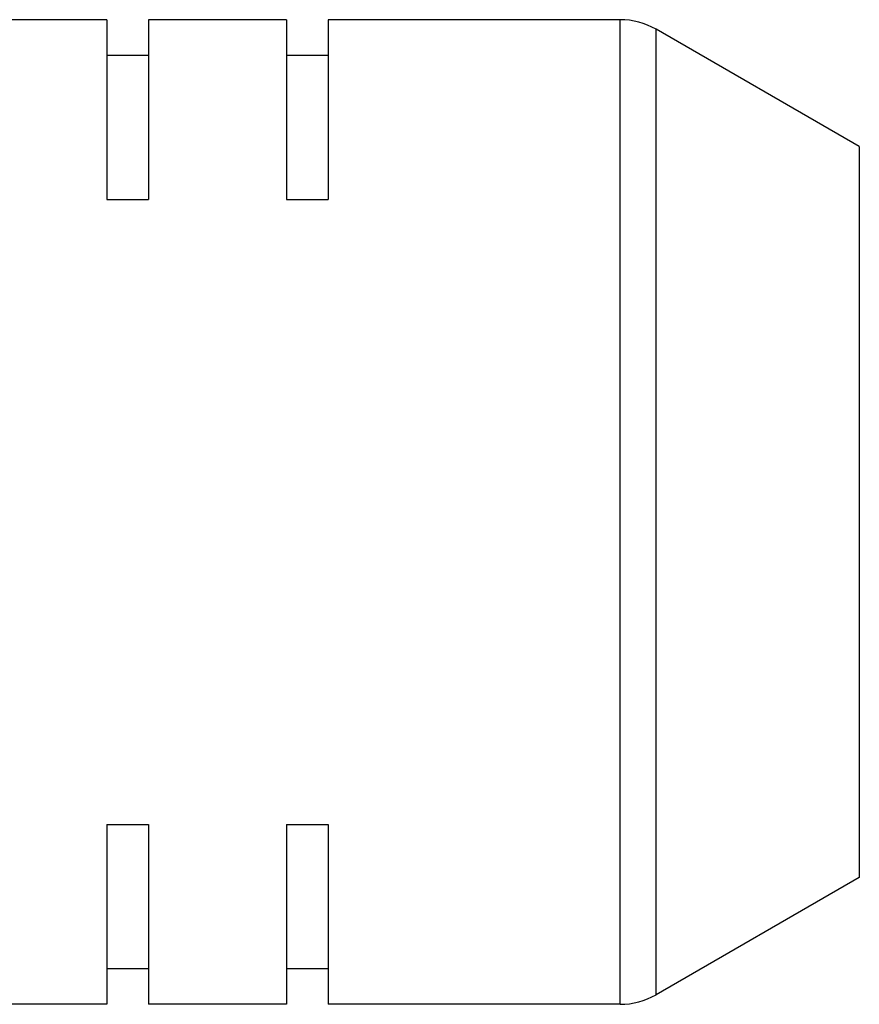
# Model space of a CAD drawing. Units: inches. Extents: x 0.7 to 21.3, y 0.5 to 16.
# Drawn here: x 4.2 to 4.6, y 8.4 to 8.9 of the extents above; entities that cross this region are included whole.
import ezdxf

# ---------------------------------------------------------------- set-up
doc = ezdxf.new("R2010")
doc.units = ezdxf.units.IN
doc.header["$LTSCALE"] = 1.21
doc.header["$MEASUREMENT"] = 0
doc.layers.get('0').update_dxf_attribs({"linetype": 'CONTINUOUS'})

msp = doc.modelspace()

# ---------------------------------------------------------------- linework, layer by layer
at = {"color": 7, "linetype": 'CONTINUOUS'}
for p, q in [((4.19978, 8.91296), (4.12419, 8.91296)), ((4.19978, 8.91296), (4.19978, 8.81454)), ((4.22261, 8.91296), (4.22261, 8.81454)), ((4.2982, 8.91296), (4.22261, 8.91296)), ((4.2982, 8.91296), (4.2982, 8.81454)), ((4.32104, 8.91296), (4.32104, 8.81454)), ((4.48093, 8.91296), (4.32104, 8.91296)), ((4.48093, 8.37359), (4.48093, 8.91296)), ((4.50061, 8.37887), (4.50061, 8.90769)), ((4.6119, 8.84343), (4.50061, 8.90769)), ((4.22261, 8.89328), (4.19978, 8.89328)), ((4.32104, 8.89328), (4.2982, 8.89328)), ((4.6119, 8.84343), (4.6119, 8.44312)), ((4.19978, 8.81454), (4.22261, 8.81454)), ((4.2982, 8.81454), (4.32104, 8.81454)), ((4.19978, 8.47202), (4.19978, 8.37359)), ((4.19978, 8.47202), (4.22261, 8.47202)), ((4.22261, 8.47202), (4.22261, 8.37359)), ((4.2982, 8.47202), (4.2982, 8.37359)), ((4.2982, 8.47202), (4.32104, 8.47202)), ((4.32104, 8.47202), (4.32104, 8.37359)), ((4.6119, 8.44312), (4.50061, 8.37887)), ((4.19978, 8.39328), (4.22261, 8.39328)), ((4.2982, 8.39328), (4.32104, 8.39328)), ((4.19978, 8.37359), (4.12419, 8.37359)), ((4.2982, 8.37359), (4.22261, 8.37359)), ((4.48093, 8.37359), (4.32104, 8.37359))]:
    msp.add_line(p, q, dxfattribs=at)
for centre, start, end in [((4.48093, 8.87359), 60, 90), ((4.48093, 8.41296), 270, 300)]:
    msp.add_arc(centre, 0.03937, start, end, dxfattribs=at)

doc.saveas('drawing.dxf')
